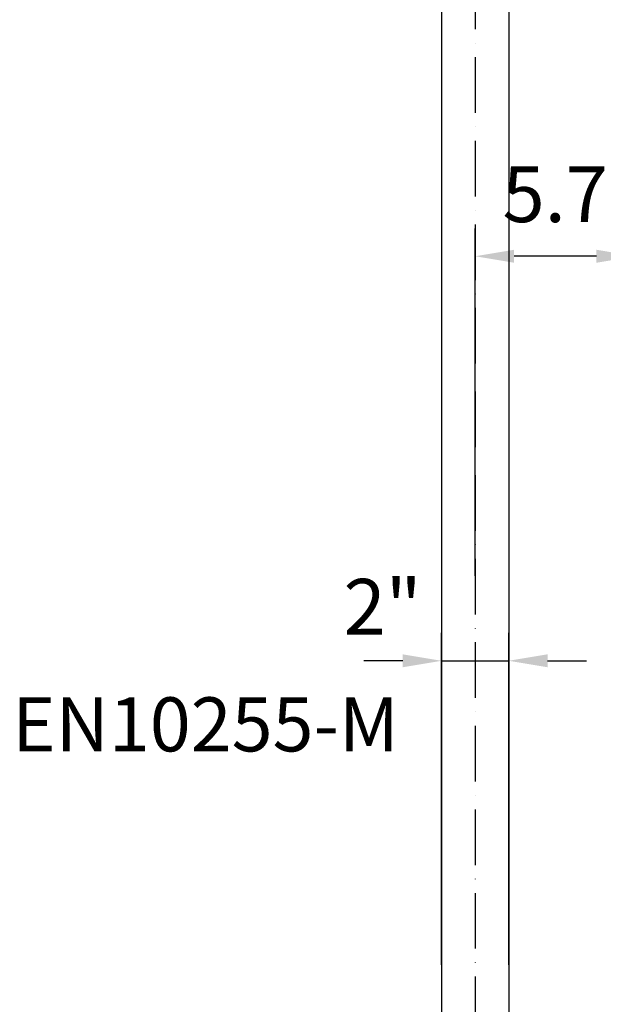
# Model space of a CAD drawing. Extents: x 0 to 9200, y 0 to 5940.
# Drawn here: x 7352 to 7877, y 2780 to 3665 of the extents above; entities that cross this region are included whole.
import ezdxf

# ---------------------------------------------------------------- set-up
doc = ezdxf.new("R2010")
doc.units = 0
doc.header["$LTSCALE"] = 5
doc.linetypes.add('GEN7', pattern=[15, 10, -2.5, 0, -2.5])
doc.layers.get('0').update_dxf_attribs({"linetype": 'CONTINUOUS'})
doc.layers.get('DEFPOINTS').update_dxf_attribs({"linetype": 'CONTINUOUS'})
doc.layers.add('7', color=4, linetype='GEN7')
doc.layers.add('8', color=1, linetype='CONTINUOUS')
doc.styles.add('ISO', font='GENISO.SHX')
doc.styles.add('SYMBOL2', font='GENISO.SHX')
doc.dimstyles.new('GEN-ISO', dxfattribs={"dimtxt": 50, "dimasz": 50, "dimexe": 40, "dimexo": 1, "dimgap": 30, "dimtad": 0, "dimtih": 1, "dimtoh": 1, "dimdec": 1, "dimtxsty": 'ISO', "dimcen": 2, "dimclrd": 256, "dimclre": 256, "dimclrt": 2, "dimazin": 3, "dimtp": 0.1, "dimtm": 0.1, "dimtfac": 0.05, "dimtdec": 1, "dimtix": 1, "dimtmove": 0, "dimatfit": 3, "dimtolj": 1})

# ---------------------------------------------------------------- blocks, each defined once
blk = doc.blocks.new('*D71')
at = {"color": 3}
for p, q in [((7761.43, 3165.2), (7761.43, 3477.32)), ((7905.43, 2225.42), (7905.43, 3477.32)), ((7870.43, 3452.32), (7796.43, 3452.32))]:
    blk.add_line(p, q, dxfattribs=at)
for points in [[(7796.43, 3458.16), (7796.43, 3446.49), (7761.43, 3452.32)], [(7870.43, 3458.16), (7870.43, 3446.49), (7905.43, 3452.32)]]:
    blk.add_solid(points, dxfattribs=at)
at = {"layer": 'DEFPOINTS', "color": 0}
for p in [(7761.43, 3452.32), (7761.43, 3164.2), (7905.43, 2224.42)]:
    blk.add_point(p, dxfattribs=at)
at = {"color": 2, "insert": (7833.43, 3508), "char_height": 50, "attachment_point": 5, "style": 'ISO'}
blk.add_mtext('\\A1;5.7', dxfattribs=at)
blk = doc.blocks.new('*D57')
at = {"color": 3}
for p, q in [((7731.28, 2815.71), (7731.28, 3113.82)), ((7791.58, 2815.71), (7791.58, 3113.82)), ((7696.28, 3088.82), (7661.28, 3088.82)), ((7731.28, 3088.82), (7791.58, 3088.82)), ((7826.58, 3088.82), (7861.58, 3088.82))]:
    blk.add_line(p, q, dxfattribs=at)
for points in [[(7696.28, 3094.65), (7696.28, 3082.99), (7731.28, 3088.82)], [(7826.58, 3094.65), (7826.58, 3082.99), (7791.58, 3088.82)]]:
    blk.add_solid(points, dxfattribs=at)
at = {"layer": 'DEFPOINTS', "color": 0}
for p in [(7791.58, 3088.82), (7731.28, 2814.71), (7791.58, 2814.71)]:
    blk.add_point(p, dxfattribs=at)
at = {"color": 2, "insert": (7678.19, 3137.4), "char_height": 50, "attachment_point": 5, "style": 'ISO'}
blk.add_mtext('\\A1;{\\Fgeniso.shx;2"}', dxfattribs=at)

msp = doc.modelspace()

# ---------------------------------------------------------------- linework, layer by layer
for p, q in [((7731.283, 4037.488), (7731.283, 2212.918)), ((7791.583, 4037.488), (7791.583, 2212.918))]:
    msp.add_line(p, q)
at = {"layer": '7'}
msp.add_line((7761.433, 4081.774), (7761.433, 2246.621), dxfattribs=at)

# ---------------------------------------------------------------- texts
at = {"layer": '8', "color": 2, "style": 'SYMBOL2'}
msp.add_text('EN10255-M', height=48.5714, dxfattribs=at).set_placement((7345.232, 3007.408))

# ---------------------------------------------------------------- dimensions: what is measured, and where the dimension line sits
dim = msp.add_linear_dim(base=(7761.433, 3452.324), p1=(7905.433, 2224.423), p2=(7761.433, 3164.197), dimstyle='GEN-ISO', override={"dimasz": 35, "dimexe": 25, "dimtad": 1, "dimtih": 0, "dimtoh": 0, "dimlfac": 0.03937, "dimclrd": 3, "dimclre": 3, "dimadec": 2, "dimazin": 2, "dimlwd": 25, "dimlwe": 25})
dim.commit()
dim.dimension.update_dxf_attribs({"geometry": '*D71', "text_midpoint": (7833.433, 3507.996)})
dim = msp.add_linear_dim(base=(7791.583, 3088.819), p1=(7731.283, 2814.711), p2=(7791.583, 2814.711), text='{\\Fgeniso.shx;2"}', dimstyle='GEN-ISO', override={"dimasz": 35, "dimexe": 25, "dimtad": 1, "dimtih": 0, "dimtoh": 0, "dimclrd": 3, "dimclre": 3, "dimadec": 2, "dimazin": 2, "dimlwd": 25, "dimlwe": 25})
dim.commit()
dim.dimension.update_dxf_attribs({"geometry": '*D57', "text_midpoint": (7678.191, 3137.402), "dimtype": 160})

doc.saveas('drawing.dxf')
